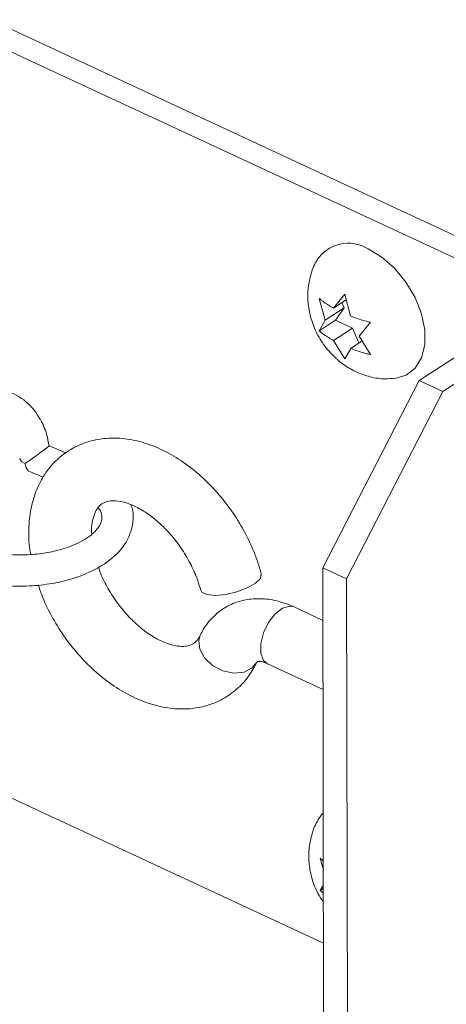
# Paper-space layout 'Top Level(2)' of a CAD drawing. Units: inches. Extents: x 0.1 to 10.8, y 0.2 to 8.4.
# Drawn here: x 9.1 to 9.2, y 6 to 6.3 of the extents above; entities that cross this region are included whole.
import ezdxf

# ---------------------------------------------------------------- set-up
doc = ezdxf.new("R2010")
doc.units = ezdxf.units.IN
doc.header["$MEASUREMENT"] = 0

psp = doc.layouts.new('Top Level(2)')

# ---------------------------------------------------------------- linework, layer by layer
at = {"color": 7, "linetype": 'Continuous', "lineweight": 15}
for p, q in [((8.423748123254494, 6.583157644359523), (9.247544703352771, 6.199638010811056)), ((8.416987168690952, 6.578752063253171), (9.240783800121967, 6.195232429704705)), ((8.523403811356815, 6.279053808059657), (9.174589204807582, 5.975893614192085)), ((9.175124003962871, 6.184743772203905), (9.173156816021326, 6.192084940731434)), ((9.177976109681769, 6.188831970310025), (9.18173167163053, 6.193508940281268)), ((9.182240305754744, 6.191610626210755), (9.177976109681769, 6.188831970310025)), ((9.180750834961238, 6.19064005608953), (9.18149313571945, 6.188894038926337)), ((9.18173167163053, 6.193508940281268), (9.183698800906084, 6.18616777175374)), ((9.18149313571945, 6.188894038926337), (9.175124003962871, 6.184743772203905)), ((9.18149313571945, 6.188894038926337), (9.178641030000552, 6.184805782154227)), ((9.24193875744647, 6.187545953166205), (9.206621538767328, 6.164532400354063)), ((9.178641030000552, 6.184805782154227), (9.173175295807846, 6.181244228630931)), ((9.173175295807846, 6.181244228630931), (9.175124003962871, 6.184743772203905)), ((9.178641030000552, 6.184805782154227), (9.184363721224868, 6.182141583597944)), ((9.190325007026253, 6.184092227730603), (9.186569445077492, 6.179415316425347)), ((9.249920030579455, 6.183830225423942), (9.214602811900312, 6.16081673127779)), ((9.184363721224868, 6.182141583597944), (9.177994589468288, 6.177991316875512)), ((9.184363721224868, 6.182141583597944), (9.186492064638063, 6.177135204098733)), ((9.18176863120357, 6.171827574746254), (9.177994589468288, 6.177991316875512)), ((9.18754529513772, 6.177821537503484), (9.183717339358592, 6.175327118319228)), ((9.186569445077492, 6.179415316425347), (9.190343486812772, 6.173251574296089)), ((9.183717339358592, 6.175327118319228), (9.18176863120357, 6.171827574746254)), ((9.174374545954006, 6.101747413651587), (9.206621538767328, 6.164532400354063)), ((9.206621538767328, 6.164532400354063), (9.214602811900312, 6.16081673127779)), ((9.214602811900312, 6.16081673127779), (9.182355819086991, 6.098031744575314)), ((9.088153141991024, 6.140270317965044), (9.082798345183425, 6.142634733317782)), ((9.075933544486189, 6.134187828230484), (9.080660380548043, 6.132100727007522)), ((9.182355819086991, 6.098031744575314), (9.174374545954006, 6.101747413651587)), ((9.174659193332403, 5.934844376396383), (9.174374545954006, 6.101747413651587)), ((9.182640466465386, 5.931128648654121), (9.182355819086991, 6.098031744575314)), ((9.174404641606339, 6.084087718991221), (9.16472880138247, 6.088592328286923)), ((9.155865661103556, 6.069554334882114), (9.174444182482892, 6.060905090798919)), ((9.174547551955426, 6.000324185301376), (9.173477073655016, 6.004318928487096)), ((9.173495553441535, 5.993478275052583), (9.174555941191846, 5.99538257305397)), ((9.174557994501459, 5.994170592388207), (9.173495553441535, 5.993478275052583)), ((9.174560693136952, 5.992611837061748), (9.173495553441535, 5.993478275052583))]:
    psp.add_line(p, q, dxfattribs=at)
at = {"color": 7, "linetype": 'Continuous', "lineweight": 15, "flags": 128}
for points in [[(9.189571794394096, 6.208651101357732), (9.194137944312208, 6.205919554246131), (9.198440801271905, 6.202134307306959), (9.20223027216228, 6.197515299332801), (9.205286183526798, 6.192330985889099), (9.20743089475091, 6.186882675495112), (9.208539740608096, 6.181486988493215), (9.208548305842482, 6.176457494594358), (9.20745612112616, 6.172086467755499), (9.205326604393186, 6.16862804904078), (9.202283540880249, 6.166283110796375), (9.19850380854404, 6.165187934114615), (9.19811526369921, 6.165151913197398)], [(9.072839969556764, 6.138382563772541), (9.072850588100764, 6.138319732498373), (9.073432672043147, 6.13742243619735), (9.074718395857023, 6.136763910471362)], [(9.074718395857023, 6.136763910471362), (9.074987144752413, 6.135247805318871), (9.075722874919862, 6.134301522917073), (9.075933544486189, 6.134187828230484)], [(9.133483471664519, 6.094217047309689), (9.133855003372553, 6.093585038610708), (9.135558546359746, 6.092729101831896), (9.138351692759747, 6.092440817162185), (9.141857278929583, 6.09275908015225), (9.145601694340444, 6.09364088863219), (9.149079414165527, 6.09496726797641), (9.151820641165305, 6.096558993588659), (9.15345519294949, 6.098201054619429), (9.15377046397412, 6.099642829963917)], [(9.172725386338572, 6.017075202458864), (9.174208403873294, 6.019182426116036), (9.174514816333591, 6.01951195297598)]]:
    psp.add_lwpolyline(points, dxfattribs=at)
at = {"color": 8, "linetype": 'Continuous', "lineweight": 15, "flags": 128}
for points in [[(9.16472880138247, 6.088592328286923), (9.163309025783839, 6.088888356867176), (9.160908589513884, 6.088206423411596), (9.158425551531483, 6.086290978872308), (9.156195363961467, 6.083400740260591), (9.154519100659138, 6.079926129732923), (9.153623271007838, 6.07633629920295), (9.153628726944811, 6.073116123069366), (9.154534881810166, 6.070700492308273), (9.155865661103556, 6.069554334882114)], [(9.133327654797862, 6.079151797344743), (9.132811804757006, 6.077411705446432), (9.133133294376464, 6.074448662342426), (9.134758048940494, 6.071504451020873), (9.137466774982393, 6.068976650888902), (9.140893572729066, 6.067206639336226), (9.14457562619367, 6.066433480267826), (9.148015682453847, 6.066761540478047), (9.150749106877093, 6.068146644477207), (9.152262513394094, 6.07007083024885)]]:
    psp.add_lwpolyline(points, dxfattribs=at)
at = {"color": 7, "linetype": 'Continuous', "lineweight": 15}
psp.add_arc((9.182907747855074, 6.198098302128308), 0.01248082881265434, 57.7277685518824, 147.2988710089821, dxfattribs=at)
for points, knots in [([(9.172436808338917, 6.204797567207421), (9.172340969829813, 6.204656904196175), (9.171324072162143, 6.203164394667371), (9.170235247067687, 6.199851974809367), (9.169277431184744, 6.19507402326567), (9.169342189845283, 6.19011551258797), (9.170327595671072, 6.185107804466635), (9.172322562873031, 6.180113738108624), (9.175404328586641, 6.175287009342908), (9.179411323763771, 6.17115183917162), (9.184048212980205, 6.167994875135094), (9.18892967312717, 6.165982265160202), (9.193639985542841, 6.164979073786251), (9.196656117021945, 6.165159620188409), (9.19795627886915, 6.16523744820929)], [0, 0, 0, 0, 0.0089676347047515, 0.0951513843551585, 0.1801466178146703, 0.2658398883846469, 0.3544052420487696, 0.447914159648888, 0.5476507783149926, 0.6544493349569923, 0.7492369091785437, 0.8412170232816837, 0.9315535248563322, 1, 1, 1, 1]), ([(9.173156816021326, 6.192084940731434), (9.173394486389322, 6.191872334471407), (9.173914591728352, 6.191407078108641), (9.175463224456527, 6.190228896077711), (9.176885583515746, 6.18943819939138), (9.177976109681769, 6.188831970310025)], [0, 0, 0, 0, 0.1641039491687296, 0.3591164554437073, 1, 1, 1, 1]), ([(9.183698800906084, 6.18616777175374), (9.185017939043206, 6.185657615902851), (9.187182781381457, 6.184820397302286), (9.189442312341438, 6.184296780644119), (9.190325007026253, 6.184092227730603)], [0, 0, 0, 0, 0.6093460543590726, 1, 1, 1, 1]), ([(9.177994589468288, 6.177991316875512), (9.176897207724108, 6.178590256818971), (9.175185236571116, 6.179524633494195), (9.173706246226986, 6.180789976557793), (9.173175295807846, 6.181244228630931)], [0, 0, 0, 0, 0.6410048103101653, 1, 1, 1, 1]), ([(9.190343486812772, 6.173251574296089), (9.189927477993233, 6.173344250826719), (9.189043813964831, 6.173541109432952), (9.186804710570623, 6.174143754651456), (9.185037094425107, 6.17482126719579), (9.183717339358592, 6.175327118319228)], [0, 0, 0, 0, 0.1839324076507604, 0.3906995348778952, 1, 1, 1, 1]), ([(9.08266370673878, 6.142540457073536), (9.0824388861373, 6.143899269102922), (9.081919190016777, 6.147040303934899), (9.079677467253354, 6.152022754204741), (9.075758543812691, 6.157283884138702), (9.06923241500197, 6.161356465632988), (9.060894230805152, 6.162179025317954), (9.053175487051377, 6.159821168181797), (9.04612692563622, 6.15561523191237), (9.039656456323753, 6.149772670751666), (9.033753670582904, 6.142058511187594), (9.028923519843707, 6.133414646056889), (9.02556851398796, 6.124435508349948), (9.024087550953894, 6.115874043096544), (9.024376818360183, 6.108505711467936), (9.02631306505613, 6.102382316907086), (9.030285825800625, 6.097774140642813), (9.035977845472708, 6.095861876840464), (9.04195213724609, 6.096768411140233), (9.046285279623076, 6.098893510056111), (9.048265734950082, 6.100958480393202), (9.048680963310332, 6.101391428430627)], [0, 0, 0, 0, 0.03081488519312568, 0.0712318007508606, 0.1212761168664003, 0.1761725083971498, 0.2385768882463991, 0.3029336914112499, 0.3540303718274747, 0.4219039168717476, 0.4971703710287315, 0.5710663589641999, 0.6434030659517702, 0.7112529566504728, 0.7647220874600129, 0.8074067340621988, 0.8532753464610877, 0.8955885875870517, 0.935894940135297, 0.9865595358156558, 1, 1, 1, 1]), ([(9.15377099196802, 6.099640835320295), (9.153387812233689, 6.100965054552579), (9.152290781096797, 6.104756251214949), (9.149774769783475, 6.110823455716407), (9.146044744183145, 6.117665863899527), (9.141560538458236, 6.124072877862), (9.13643388554497, 6.129902740302053), (9.130756513396289, 6.135014494959705), (9.124626477909931, 6.139271834948718), (9.118148303924965, 6.14253119370031), (9.11146525493485, 6.14463744405654), (9.105007169746017, 6.145420761390238), (9.098833883876074, 6.144955572265636), (9.093155303759728, 6.143305902546309), (9.087992227904111, 6.140429988717194), (9.083684393148916, 6.136573182773439), (9.080280380109235, 6.131895051218125), (9.077803643759587, 6.126506218584416), (9.076251601207224, 6.1204773620896), (9.075766769525057, 6.113918325767268), (9.075896723236205, 6.109085154562439), (9.07642798586065, 6.106533392235376), (9.076484476788439, 6.106262054831401)], [0, 0, 0, 0, 0.03265307791472215, 0.09348470176861848, 0.1551475291077466, 0.2169976628344925, 0.2783816063167162, 0.3387105857456335, 0.3975700125673242, 0.4547050516631791, 0.509893496749924, 0.5627859591037178, 0.6078261176082664, 0.6557175119214633, 0.7017161541575285, 0.7466894580738482, 0.7916518374729757, 0.8378317405828687, 0.8864340492909533, 0.9382569192594669, 0.9934346521759114, 0.9999999999999999, 0.9999999999999999, 0.9999999999999999, 0.9999999999999999]), ([(9.074718395857023, 6.136763910471362), (9.074723538925662, 6.136767391278636), (9.07542198397336, 6.137240095956165), (9.076676420844722, 6.138094354283394), (9.07835708069677, 6.139296833536188), (9.079706082665068, 6.140314388685584), (9.08080497552514, 6.141124646935196), (9.081672969813992, 6.141874806749131), (9.082273453832633, 6.142151255218756), (9.082645579692809, 6.14268870376799), (9.082761307390697, 6.142570367059755), (9.082770420172684, 6.142561048835658)], [0, 0, 0, 0, 0.001871556699787946, 0.2541633410397737, 0.4571015358043123, 0.6254880488133489, 0.7608829950632222, 0.8754551244406871, 0.9517675915449619, 0.9962020205109192, 1, 1, 1, 1]), ([(9.049269911173422, 6.100577320501937), (9.052029236771679, 6.099443405023464), (9.057559191186158, 6.097170929129428), (9.066316477156459, 6.095750850081997), (9.074764783054853, 6.095421966600284), (9.082511832397506, 6.096148715353491), (9.08925307435483, 6.097592824093437), (9.09614259114445, 6.099993883454504), (9.102965270007129, 6.10375596287938), (9.109002905066461, 6.109962486743392), (9.111017633802714, 6.116528415885495), (9.110884609471547, 6.120945762621893), (9.110237482449579, 6.122460916601715), (9.110074744750797, 6.122841943299115)], [0, 0, 0, 0, 0.1155002902201039, 0.2314737123374728, 0.3420565952780115, 0.4432773999985966, 0.5327427169820954, 0.6091206717893313, 0.7259501426367948, 0.8328101526714501, 0.9362476294428465, 0.9839677316442739, 1, 1, 1, 1]), ([(9.099092999612854, 6.121877063778819), (9.099193727327304, 6.121775584769465), (9.100121426056054, 6.120840966640917), (9.100749865363627, 6.118139901292617), (9.099047889623806, 6.114629472511497), (9.095354605256635, 6.111466235134813), (9.09066660988065, 6.109115573380279), (9.085358438430433, 6.107439310767925), (9.07999596996228, 6.106413261005046), (9.073802763978586, 6.105922206123329), (9.067120844274896, 6.106263394044585), (9.060297948519759, 6.107361533797725), (9.056044968644096, 6.109113992856019), (9.053939841225992, 6.109981419864979)], [0, 0, 0, 0, 0.007760105447579989, 0.0714702998871229, 0.1317317401160326, 0.2120171449890279, 0.3312717630737922, 0.4144272091631417, 0.5137650134265414, 0.6272023170666408, 0.7509235307647264, 0.8767128648804343, 1, 1, 1, 1]), ([(9.09695943492664, 6.113125447544903), (9.096930400107045, 6.113552910325978), (9.096820307113822, 6.115173745506379), (9.09720095575407, 6.11772550508145), (9.098055489439284, 6.120422954486102), (9.099244927025563, 6.122324237075389), (9.100775259785268, 6.123589309737895), (9.102760293902774, 6.124223312011253), (9.105240339165075, 6.12427676710713), (9.108341520742057, 6.123666148595843), (9.111991657912528, 6.122200712414214), (9.115985145773598, 6.119794891307804), (9.120020042800082, 6.116521110844713), (9.12388070497215, 6.11248179232692), (9.12737037259244, 6.107834901923622), (9.130294775932967, 6.102787940687334), (9.132308587317802, 6.098202930482245), (9.133164420676799, 6.095299863193759), (9.13348177035084, 6.094223383236496)], [0, 0, 0, 0, 0.02166113253376807, 0.0821337604406182, 0.1290482675105599, 0.1641322721976285, 0.1940930158936854, 0.2275108173052749, 0.2674392516084959, 0.3184966123296876, 0.3864252434236683, 0.4654315934875215, 0.5535708324315918, 0.6485916753999382, 0.747502127701871, 0.846915559623491, 0.943235097413073, 1, 1, 1, 1]), ([(9.13330600704794, 6.079106917863194), (9.13313397423626, 6.078775593060687), (9.132666341448576, 6.077874960562075), (9.131565894946963, 6.076577162441516), (9.129763717790084, 6.075617740688188), (9.127502378343983, 6.075295122827528), (9.12464538444694, 6.075572943006865), (9.121167444889856, 6.076663479980369), (9.117253108589557, 6.07868566489707), (9.11320969225291, 6.081597154955843), (9.109251429867406, 6.085325815831206), (9.105571883220032, 6.089733264589537), (9.102416345513122, 6.09464962371958), (9.10023948238913, 6.098809837620008), (9.099394329495924, 6.101377198940455), (9.099155830887021, 6.10210169755887)], [0, 0, 0, 0, 0.0232089702732328, 0.06308840367282816, 0.1036248653953454, 0.1471813766673282, 0.2032283891206638, 0.2808504960197578, 0.3723178220411649, 0.4760960397952306, 0.589647871880224, 0.7096325062106908, 0.8320504576986759, 0.9526053421496645, 1, 1, 1, 1]), ([(9.079075342858532, 6.09599069615368), (9.079429911907527, 6.094875496230384), (9.080568752485432, 6.091293584812187), (9.083412144938858, 6.085565549000573), (9.08747011370836, 6.078895657646539), (9.092275574545562, 6.072743522026087), (9.097668867862033, 6.067230856539025), (9.103570125600761, 6.062501053832827), (9.109877656891875, 6.058690439809743), (9.11647304661524, 6.055949676059379), (9.12296678394858, 6.054483288850092), (9.12910970058134, 6.054258644021994), (9.134889711679007, 6.055156017723759), (9.140335905337661, 6.057231494082661), (9.145181346250116, 6.060491664086992), (9.149335975329334, 6.064755137601225), (9.151257285652518, 6.068244747514671), (9.152261398740302, 6.070068483609291)], [0, 0, 0, 0, 0.03557129976323266, 0.1142514827345996, 0.1936310041484367, 0.2728610733473896, 0.3511110114327257, 0.4277334449311565, 0.5022928602607394, 0.5745415164968292, 0.644067997364812, 0.7036321149257304, 0.7604714829814797, 0.8209064782531252, 0.8793114656849471, 0.9369258909458704, 1, 1, 1, 1]), ([(9.16472880138247, 6.088592328286923), (9.163641065508989, 6.089058212499236), (9.160879080523118, 6.090241188284929), (9.156250402349437, 6.09132155068394), (9.151047075156326, 6.091504236635147), (9.145974477936667, 6.090552450489843), (9.141274354414383, 6.088421974623257), (9.137255201709767, 6.085161066133185), (9.13472861413178, 6.081886780161726), (9.133637724075198, 6.079755113467121), (9.13330600704794, 6.079106917863194)], [0, 0, 0, 0, 0.09683169512914214, 0.2458755793784322, 0.3861638730348469, 0.520399653807454, 0.6650371879572213, 0.803980466280291, 0.9403945277361512, 1, 1, 1, 1]), ([(9.152261398740302, 6.070068483609291), (9.152317712427399, 6.070149286213131), (9.152377596037182, 6.070235211178222), (9.15240817664703, 6.07033387345439), (9.15240999969032, 6.070339755142205)], [0, 0, 0, 0, 0.9403856464244745, 1, 1, 1, 1]), ([(9.152457695139336, 6.070360992230206), (9.152474275490835, 6.070362053497263), (9.152789133314865, 6.070382206763381), (9.153710665075666, 6.070362728660062), (9.154835865048035, 6.070007611877922), (9.155624974074549, 6.069660276143837), (9.155865661103556, 6.069554334882114)], [0, 0, 0, 0, 0.0140967047580848, 0.2676938294316343, 0.776638473776406, 1, 1, 1, 1]), ([(9.172757007306616, 6.017031613629072), (9.17266118988023, 6.016890950499804), (9.171644446859704, 6.015398338348516), (9.170555059559543, 6.012085758510924), (9.169599151203148, 6.007308993801477), (9.169656904008114, 6.002345921014902), (9.17066981206903, 5.997356172949803), (9.172284451606503, 5.99301265942345), (9.173926928688008, 5.990611722059158), (9.174565679746012, 5.98967800962024)], [0, 0, 0, 0, 0.01767186724513488, 0.1875206667402538, 0.3550233104119321, 0.5239036107994282, 0.6984460722668903, 0.8827271975035444, 1, 1, 1, 1]), ([(9.173477073655016, 6.004318928487096), (9.173712815112685, 6.004103852123159), (9.174055554711499, 6.003791157074025), (9.174426431273211, 6.003512855141427), (9.174542213350431, 6.003425973469255)], [0, 0, 0, 0, 0.6878150598494959, 1, 1, 1, 1])]:
    psp.add_open_spline(points, degree=3, knots=knots, dxfattribs=at)

doc.saveas('drawing.dxf')
